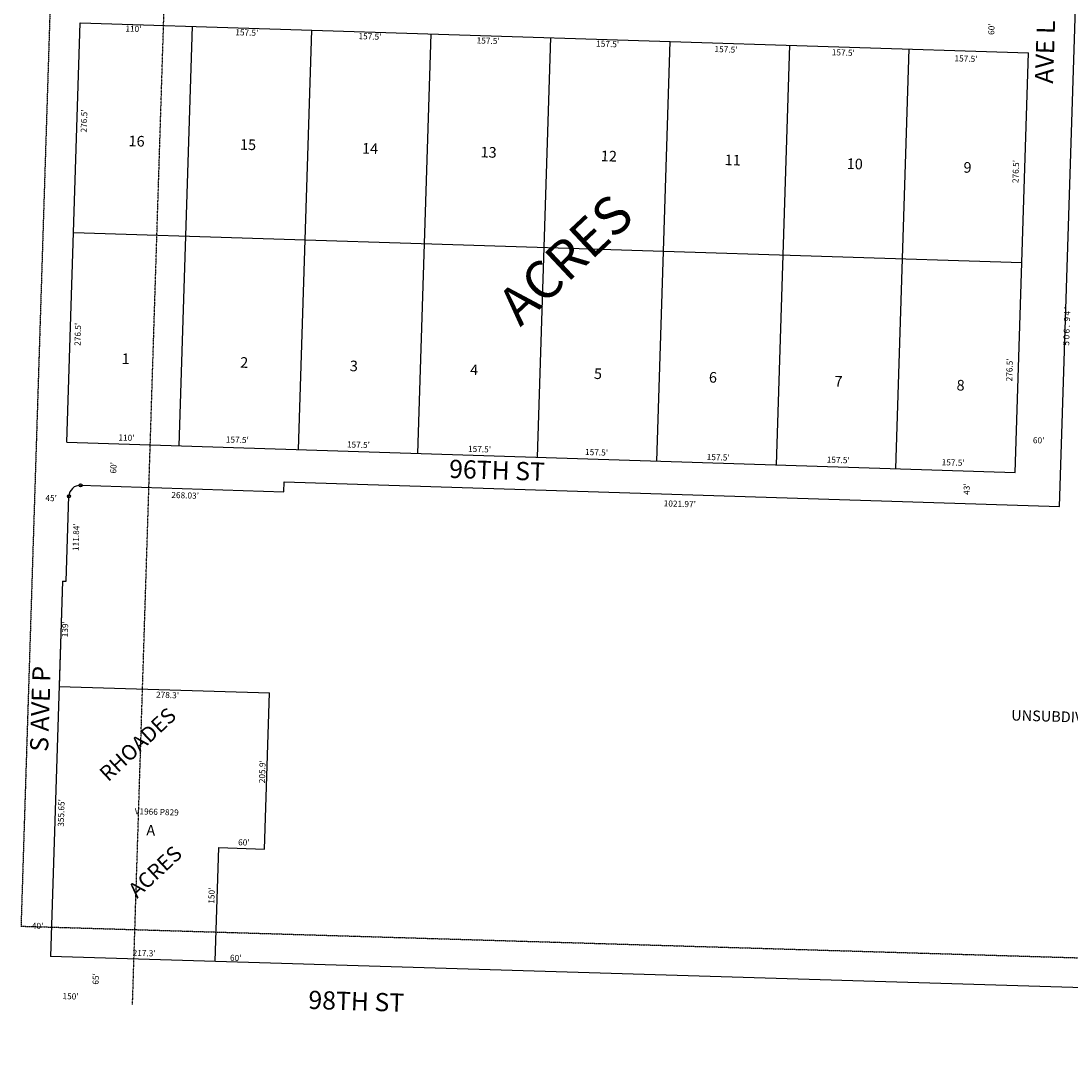
# Model space of a CAD drawing. Extents: x 946614 to 952061, y 7246785 to 7252230.
# Drawn here: x 946614 to 947997, y 7246839 to 7248189 of the extents above; entities that cross this region are included whole.
import ezdxf
from ezdxf.enums import TextEntityAlignment as Align

# ---------------------------------------------------------------- set-up
doc = ezdxf.new("R2010")
doc.units = 0
doc.linetypes.add('DIVIDE', pattern=[1.25, 0.5, -0.25, 0, -0.25, 0, -0.25])
doc.linetypes.add('HIDDEN', pattern=[0.375, 0.25, -0.125])
for name, color, linetype in [('1', 7, 'CONTINUOUS'), ('10', 7, 'CONTINUOUS'), ('11', 7, 'CONTINUOUS'), ('13', 7, 'CONTINUOUS'), ('15', 7, 'CONTINUOUS'), ('19', 7, 'CONTINUOUS'), ('58', 7, 'CONTINUOUS'), ('6', 7, 'CONTINUOUS'), ('7', 7, 'CONTINUOUS'), ('8', 7, 'CONTINUOUS')]:
    doc.layers.add(name, color=color, linetype=linetype)
doc.styles.add('ROMANC', font='ROMANC', dxfattribs={"height": 0.2})
doc.styles.add('ROMANS', font='ROMANS', dxfattribs={"height": 0.2})
doc.styles.add('txt', font='TXT', dxfattribs={"height": 0.2})

msp = doc.modelspace()

# ---------------------------------------------------------------- linework, layer by layer
at = {"layer": '1', "color": 253, "linetype": 'HIDDEN'}
msp.add_lwpolyline([(946613.936, 7246996.845), (951898.009, 7246839.052), (952061.337, 7252068.314), (946779.501, 7252229.929)], close=True, dxfattribs=at)
at = {"layer": '58', "color": 216, "linetype": 'DIVIDE'}
msp.add_lwpolyline([(946760.856, 7246893.894), (946923.505, 7252021.313), (949690.451, 7251933.542), (949660.195, 7251370.218), (950229.029, 7251352.811), (950246.891, 7251915.893), (952050.926, 7251858.666)], dxfattribs=at)
at = {"layer": '6', "color": 7, "linetype": 'CONTINUOUS'}
for p, q in [((947982.264, 7247549.739), (948023.988, 7248865.078)), ((946674.286, 7247634.252), (946691.819, 7248186.974)), ((946691.819, 7248186.974), (947941.19, 7248147.342)), ((947923.657, 7247594.62), (947941.19, 7248147.342)), ((946674.286, 7247634.252), (947923.657, 7247594.62)), ((946692.501, 7247577.646), (946960.396, 7247569.147)), ((946960.396, 7247569.147), (946960.808, 7247582.141)), ((946960.808, 7247582.141), (947982.264, 7247549.739)), ((946673.486, 7247451.345), (946677.033, 7247563.129)), ((946668.489, 7247451.503), (946652.802, 7246957.006)), ((946668.489, 7247451.503), (946664.082, 7247312.574)), ((946668.489, 7247451.503), (946673.486, 7247451.345)), ((946652.813, 7246957.353), (948912.483, 7246889.029))]:
    msp.add_line(p, q, dxfattribs=at)
msp.add_arc((946692.024753, 7247562.653356), 15, 88.1831, 178.1831, dxfattribs=at)
at = {"layer": '7', "color": 7, "linetype": 'CONTINUOUS'}
for p, q in [((946839.245, 7248182.298), (946821.712, 7247629.575)), ((946996.666, 7248177.304), (946979.132, 7247624.582)), ((947154.086, 7248172.31), (947136.554, 7247619.588)), ((947311.507, 7248167.316), (947293.974, 7247614.594)), ((947468.929, 7248162.322), (947451.395, 7247609.601)), ((947626.349, 7248157.329), (947608.816, 7247604.607)), ((947783.77, 7248152.336), (947766.236, 7247599.613)), ((946683.053, 7247910.612), (947932.424, 7247870.981)), ((946664.082, 7247312.574), (946941.132, 7247304.197)), ((946934.605, 7247098.4), (946941.132, 7247304.197)), ((946869.895, 7246950.878), (946874.635, 7247100.303)), ((946874.635, 7247100.303), (946934.605, 7247098.4))]:
    msp.add_line(p, q, dxfattribs=at)
at = {"layer": '8', "color": 7, "linetype": 'CONTINUOUS'}
for centre in [(946692.500337, 7247577.645815), (946677.032295, 7247563.12894)]:
    msp.add_circle(centre, 2, dxfattribs=at)

# ---------------------------------------------------------------- texts
at = {"layer": '10', "color": 134, "linetype": 'CONTINUOUS', "style": 'ROMANS'}
for s, p in [('16', (946755.899846, 7248038.334962)), ('15', (946902.722846, 7248033.676962)), ('14', (947063.530846, 7248028.575962)), ('13', (947219.674846, 7248023.622962)), ('12', (947378.151846, 7248018.594962)), ('11', (947541.288846, 7248013.420962)), ('10', (947702.096846, 7248008.319962)), ('9', (947855.911846, 7248003.439962)), ('1', (946746.800846, 7247751.493962)), ('2', (946902.945846, 7247746.540962)), ('3', (947047.439846, 7247741.956962)), ('4', (947205.915846, 7247736.929962)), ('5', (947369.052846, 7247731.754962)), ('6', (947520.537846, 7247726.948962)), ('7', (947686.005846, 7247721.700962)), ('8', (947846.811846, 7247716.599962)), ('UNSUBDIVIDED', (947918.871846, 7247281.915962)), ('A', (946779.391846, 7247130.452962))]:
    msp.add_text(s, height=13.999, rotation=358.1831, dxfattribs=at).set_placement(p, align=Align.TOP_LEFT)
at = {"layer": '11', "color": 7, "linetype": 'CONTINUOUS', "style": 'txt'}
for s, height, rotation, p in [("110'", 8, 358.1831, (946762.066407, 7248177.911488)), ("157.5'", 8, 358.1831, (946911.444639, 7248172.965823)), ("60'", 8, 88.1831, (947893.528551, 7248178.444088)), ("157.5'", 8, 358.1831, (947073.677639, 7248167.838823)), ("157.5'", 8, 358.1831, (947229.410639, 7248162.159823)), ("157.5'", 8, 358.1831, (947386.853639, 7248157.885823)), ("157.5'", 8, 358.1831, (947542.767639, 7248150.779823)), ("157.5'", 8, 358.1831, (947697.336639, 7248146.597823)), ("157.5'", 8, 358.1831, (947858.978639, 7248138.588823)), ("276.5'", 8, 88.1831, (946698.011111, 7248057.491021)), ("276.5'", 8, 88.1831, (947925.610111, 7247990.897021)), ("'", 8, 88.1831, (947993.558945, 7247811.174999)), ('4', 8, 88.1831, (947993.339879, 7247804.249381)), ("276.5'", 8, 88.1831, (946689.816111, 7247776.484021)), ('9', 8, 88.1831, (947993.086894, 7247796.316571)), ('6', 8, 88.1831, (947992.589894, 7247780.640571)), ('.', 8, 88.1831, (947992.802005, 7247787.345553)), ('5', 8, 88.1831, (947992.080887, 7247764.584476)), ('0', 8, 88.1831, (947992.341904, 7247772.833492)), ("276.5'", 8, 88.1831, (947917.323111, 7247729.626021)), ("110'", 8, 358.1831, (946752.895407, 7247639.275488)), ("157.5'", 8, 358.1831, (946898.941639, 7247636.511823)), ("60'", 8, 358.1831, (947954.725088, 7247635.848449)), ("157.5'", 8, 358.1831, (947058.472639, 7247630.010823)), ("157.5'", 8, 358.1831, (947218.026639, 7247624.231823)), ("157.5'", 8, 358.1831, (947372.238639, 7247620.030823)), ("157.5'", 8, 358.1831, (947532.487639, 7247613.507823)), ("157.5'", 8, 358.1831, (947690.672639, 7247609.929823)), ("157.5'", 8, 358.1831, (947842.102639, 7247606.593823)), ("60'", 8, 88.1831, (946736.766551, 7247600.622088)), ("268.03'", 8, 358.1831, (946830.210042, 7247563.343064)), ("43'", 8, 88.1831, (947860.91755, 7247572.619882)), ("45'", 8, 358.1831, (946653.639882, 7247559.67845)), ("1021.97'", 8, 358.1831, (947481.938441, 7247552.152144)), ("111.84'", 8, 88.1831, (946687.379123, 7247509.305973)), ("139'", 8, 88.1831, (946673.021429, 7247387.979774)), ("278.3'", 7.999, 358.1831, (946807.004927, 7247300.34396)), ("205.9'", 8, 88.1831, (946932.835114, 7247200.335053)), ("355.65'", 8, 88.1831, (946667.946951, 7247146.063026)), ("60'", 8, 358.1831, (946907.529088, 7247106.162449)), ("150'", 8, 88.1831, (946866.015439, 7247037.032695)), ("40'", 8, 358.1831, (946635.766898, 7246996.223433)), ("217.3'", 8, 358.1831, (946776.182639, 7246960.401823)), ("60'", 8, 358.1831, (946896.845088, 7246954.025449)), ("65'", 8, 88.1831, (946713.433565, 7246927.390072)), ("150'", 8, 358.1831, (946679.197695, 7246903.466561))]:
    msp.add_text(s, height=height, rotation=rotation, dxfattribs=at).set_placement(p, align=Align.MIDDLE)
at = {"layer": '13', "color": 14, "linetype": 'CONTINUOUS', "style": 'txt'}
msp.add_text('V1966 P829', height=8, rotation=358.1831, dxfattribs=at).set_placement((946792.748376, 7247146.413712), align=Align.MIDDLE)
at = {"layer": '15', "color": 30, "linetype": 'CONTINUOUS', "style": 'ROMANC'}
for s, height, p in [('ACRES', 50, (947335.335126, 7247870.452501)), ('RHOADES ', 19.999, (946771.672216, 7247236.596465)), ('ACRES', 19.999, (946792.3015, 7247066.763958))]:
    msp.add_text(s, height=height, rotation=43.1831, dxfattribs=at).set_placement(p, align=Align.MIDDLE)
at = {"layer": '19', "color": 1, "linetype": 'CONTINUOUS', "style": 'ROMANC'}
for s, rotation, p in [('AVE L', 88.1831, (947966.193106, 7248148.228831)), ('96TH ST', 358.1831, (947241.09348, 7247594.297983)), ('S AVE P', 88.1831, (946642.544938, 7247283.069291)), ('98TH ST', 358.1831, (947055.62748, 7246894.831983))]:
    msp.add_text(s, height=24, rotation=rotation, dxfattribs=at).set_placement(p, align=Align.MIDDLE)

doc.saveas('drawing.dxf')
